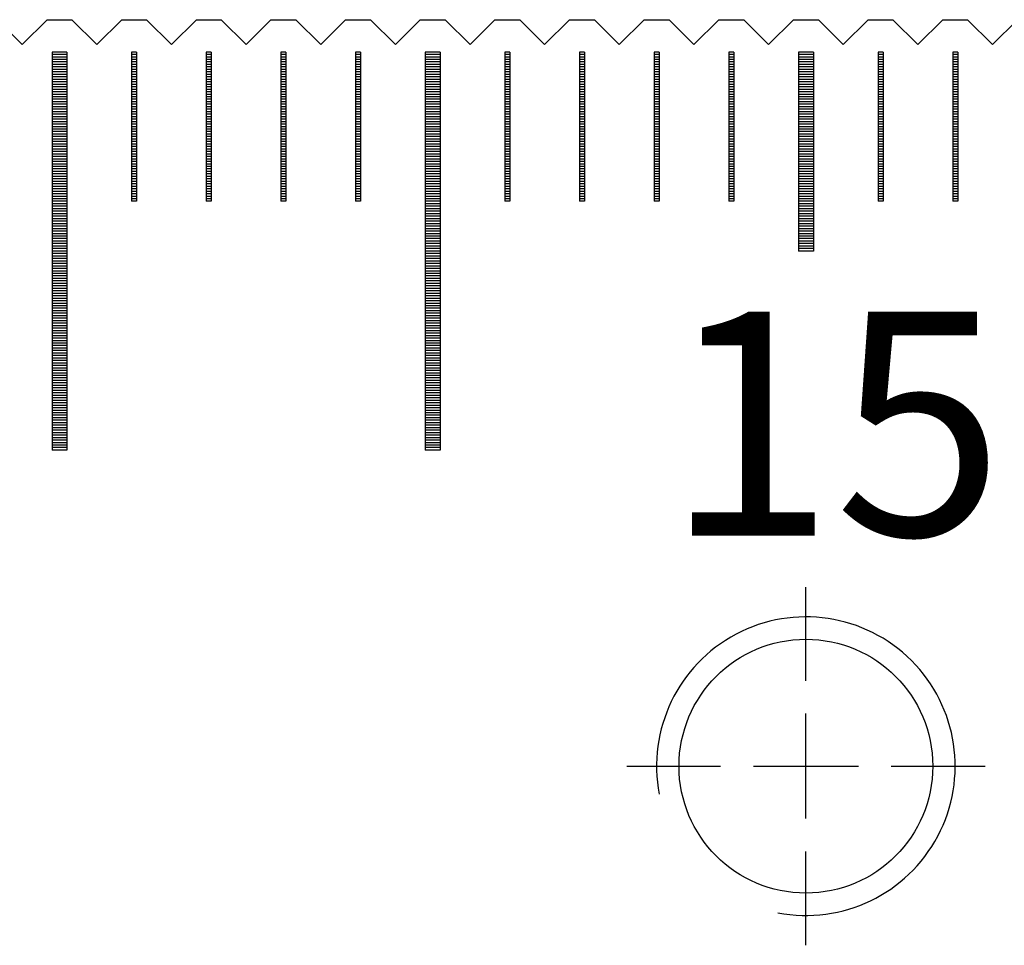
# Model space of a CAD drawing. Units: millimetres. Extents: x 274 to 1176, y -10778 to -10141.
# Drawn here: x 856 to 876, y -10551 to -10532 of the extents above; entities that cross this region are included whole.
import ezdxf

# ---------------------------------------------------------------- set-up
doc = ezdxf.new("R2010")
doc.units = ezdxf.units.MM
doc.linetypes.add('CL-5', pattern=[7, 5, -0.5, 1, -0.5])
for name, color, linetype in [('01', 4, 'Continuous'), ('CLL', 1, 'Continuous'), ('G', 3, 'Continuous'), ('H', 2, 'Continuous'), ('TXT', 3, 'Continuous'), ('W', 7, 'Continuous')]:
    doc.layers.add(name, color=color, linetype=linetype)
doc.styles.add('TXT-1', font='txt.shx', dxfattribs={"width": 0.9, "bigfont": 'chineset.shx'})

# ---------------------------------------------------------------- blocks, each defined once
blk = doc.blocks.new('螺絲-M10')
at = {"layer": '01'}
blk.add_circle((0, 0), 4.25, dxfattribs=at)
at = {"layer": 'CLL', "linetype": 'CL-5', "ltscale": 3}
for p, q in [((0, 2.857), (0, 6)), ((0, -1.758), (0, 1.758)), ((-6, 0), (-2.857, 0)), ((-1.758, 0), (1.758, 0)), ((2.857, 0), (6, 0)), ((0, -6), (0, -2.857))]:
    blk.add_line(p, q, dxfattribs=at)
at = {"layer": 'G'}
blk.add_arc((0, 0), 5, 259.1931, 190.8069, dxfattribs=at)
blk = doc.blocks.new('A$C55BF2CE5')
at = {"layer": '01'}
for p, q in [((134.85, 49.35), (134.85, 41.35)), ((135.15, 49.35), (134.85, 49.35)), ((135.15, 49.35), (135.15, 41.35)), ((142.35, 49.35), (142.35, 41.35)), ((142.65, 49.35), (142.35, 49.35)), ((142.65, 49.35), (142.65, 41.35)), ((149.85, 49.35), (149.85, 45.35)), ((150.15, 49.35), (149.85, 49.35)), ((150.15, 49.35), (150.15, 45.35)), ((150.15, 45.35), (149.85, 45.35)), ((135.15, 41.35), (134.85, 41.35)), ((142.65, 41.35), (142.35, 41.35))]:
    blk.add_line(p, q, dxfattribs=at)
at = {"layer": 'H'}
for p, q in [((135.15, 49.3), (134.85, 49.3)), ((136.55, 49.3), (136.45, 49.3)), ((138.05, 49.3), (137.95, 49.3)), ((139.55, 49.3), (139.45, 49.3)), ((141.05, 49.3), (140.95, 49.3)), ((142.65, 49.3), (142.35, 49.3)), ((144.05, 49.3), (143.95, 49.3)), ((145.55, 49.3), (145.45, 49.3)), ((147.05, 49.3), (146.95, 49.3)), ((148.55, 49.3), (148.45, 49.3)), ((150.15, 49.3), (149.85, 49.3)), ((151.55, 49.3), (151.45, 49.3)), ((153.05, 49.3), (152.95, 49.3)), ((135.15, 49.25), (134.85, 49.25)), ((135.15, 49.2), (134.85, 49.2)), ((135.15, 49.15), (134.85, 49.15)), ((135.15, 49.1), (134.85, 49.1)), ((136.55, 49.25), (136.45, 49.25)), ((136.55, 49.2), (136.45, 49.2)), ((136.55, 49.15), (136.45, 49.15)), ((136.55, 49.1), (136.45, 49.1)), ((138.05, 49.25), (137.95, 49.25)), ((138.05, 49.2), (137.95, 49.2)), ((138.05, 49.15), (137.95, 49.15)), ((138.05, 49.1), (137.95, 49.1)), ((139.55, 49.25), (139.45, 49.25)), ((139.55, 49.2), (139.45, 49.2)), ((139.55, 49.15), (139.45, 49.15)), ((139.55, 49.1), (139.45, 49.1)), ((141.05, 49.25), (140.95, 49.25)), ((141.05, 49.2), (140.95, 49.2)), ((141.05, 49.15), (140.95, 49.15)), ((141.05, 49.1), (140.95, 49.1)), ((142.65, 49.25), (142.35, 49.25)), ((142.65, 49.2), (142.35, 49.2)), ((142.65, 49.15), (142.35, 49.15)), ((142.65, 49.1), (142.35, 49.1)), ((144.05, 49.25), (143.95, 49.25)), ((144.05, 49.2), (143.95, 49.2)), ((144.05, 49.15), (143.95, 49.15)), ((144.05, 49.1), (143.95, 49.1)), ((145.55, 49.25), (145.45, 49.25)), ((145.55, 49.2), (145.45, 49.2)), ((145.55, 49.15), (145.45, 49.15)), ((145.55, 49.1), (145.45, 49.1)), ((147.05, 49.25), (146.95, 49.25)), ((147.05, 49.2), (146.95, 49.2)), ((147.05, 49.15), (146.95, 49.15)), ((147.05, 49.1), (146.95, 49.1)), ((148.55, 49.25), (148.45, 49.25)), ((148.55, 49.2), (148.45, 49.2)), ((148.55, 49.15), (148.45, 49.15)), ((148.55, 49.1), (148.45, 49.1)), ((150.15, 49.25), (149.85, 49.25)), ((150.15, 49.2), (149.85, 49.2)), ((150.15, 49.15), (149.85, 49.15)), ((150.15, 49.1), (149.85, 49.1)), ((151.55, 49.25), (151.45, 49.25)), ((151.55, 49.2), (151.45, 49.2)), ((151.55, 49.15), (151.45, 49.15)), ((151.55, 49.1), (151.45, 49.1)), ((153.05, 49.25), (152.95, 49.25)), ((153.05, 49.2), (152.95, 49.2)), ((153.05, 49.15), (152.95, 49.15)), ((153.05, 49.1), (152.95, 49.1)), ((135.15, 49.05), (134.85, 49.05)), ((135.15, 49), (134.85, 49)), ((135.15, 48.95), (134.85, 48.95)), ((135.15, 48.9), (134.85, 48.9)), ((136.55, 49.05), (136.45, 49.05)), ((136.55, 49), (136.45, 49)), ((136.55, 48.95), (136.45, 48.95)), ((136.55, 48.9), (136.45, 48.9)), ((138.05, 49.05), (137.95, 49.05)), ((138.05, 49), (137.95, 49)), ((138.05, 48.95), (137.95, 48.95)), ((138.05, 48.9), (137.95, 48.9)), ((139.55, 49.05), (139.45, 49.05)), ((139.55, 49), (139.45, 49)), ((139.55, 48.95), (139.45, 48.95)), ((139.55, 48.9), (139.45, 48.9)), ((141.05, 49.05), (140.95, 49.05)), ((141.05, 49), (140.95, 49)), ((141.05, 48.95), (140.95, 48.95)), ((141.05, 48.9), (140.95, 48.9)), ((142.65, 49.05), (142.35, 49.05)), ((142.65, 49), (142.35, 49)), ((142.65, 48.95), (142.35, 48.95)), ((142.65, 48.9), (142.35, 48.9)), ((144.05, 49.05), (143.95, 49.05)), ((144.05, 49), (143.95, 49)), ((144.05, 48.95), (143.95, 48.95)), ((144.05, 48.9), (143.95, 48.9)), ((145.55, 49.05), (145.45, 49.05)), ((145.55, 49), (145.45, 49)), ((145.55, 48.95), (145.45, 48.95)), ((145.55, 48.9), (145.45, 48.9)), ((147.05, 49.05), (146.95, 49.05)), ((147.05, 49), (146.95, 49)), ((147.05, 48.95), (146.95, 48.95)), ((147.05, 48.9), (146.95, 48.9)), ((148.55, 49.05), (148.45, 49.05)), ((148.55, 49), (148.45, 49)), ((148.55, 48.95), (148.45, 48.95)), ((148.55, 48.9), (148.45, 48.9)), ((150.15, 49.05), (149.85, 49.05)), ((150.15, 49), (149.85, 49)), ((150.15, 48.95), (149.85, 48.95)), ((150.15, 48.9), (149.85, 48.9)), ((151.55, 49.05), (151.45, 49.05)), ((151.55, 49), (151.45, 49)), ((151.55, 48.95), (151.45, 48.95)), ((151.55, 48.9), (151.45, 48.9)), ((153.05, 49.05), (152.95, 49.05)), ((153.05, 49), (152.95, 49)), ((153.05, 48.95), (152.95, 48.95)), ((153.05, 48.9), (152.95, 48.9)), ((135.15, 48.85), (134.85, 48.85)), ((135.15, 48.8), (134.85, 48.8)), ((135.15, 48.75), (134.85, 48.75)), ((135.15, 48.7), (134.85, 48.7)), ((136.55, 48.85), (136.45, 48.85)), ((136.55, 48.8), (136.45, 48.8)), ((136.55, 48.75), (136.45, 48.75)), ((136.55, 48.7), (136.45, 48.7)), ((138.05, 48.85), (137.95, 48.85)), ((138.05, 48.8), (137.95, 48.8)), ((138.05, 48.75), (137.95, 48.75)), ((138.05, 48.7), (137.95, 48.7)), ((139.55, 48.85), (139.45, 48.85)), ((139.55, 48.8), (139.45, 48.8)), ((139.55, 48.75), (139.45, 48.75)), ((139.55, 48.7), (139.45, 48.7)), ((141.05, 48.85), (140.95, 48.85)), ((141.05, 48.8), (140.95, 48.8)), ((141.05, 48.75), (140.95, 48.75)), ((141.05, 48.7), (140.95, 48.7)), ((142.65, 48.85), (142.35, 48.85)), ((142.65, 48.8), (142.35, 48.8)), ((142.65, 48.75), (142.35, 48.75)), ((142.65, 48.7), (142.35, 48.7)), ((144.05, 48.85), (143.95, 48.85)), ((144.05, 48.8), (143.95, 48.8)), ((144.05, 48.75), (143.95, 48.75)), ((144.05, 48.7), (143.95, 48.7)), ((145.55, 48.85), (145.45, 48.85)), ((145.55, 48.8), (145.45, 48.8)), ((145.55, 48.75), (145.45, 48.75)), ((145.55, 48.7), (145.45, 48.7)), ((147.05, 48.85), (146.95, 48.85)), ((147.05, 48.8), (146.95, 48.8)), ((147.05, 48.75), (146.95, 48.75)), ((147.05, 48.7), (146.95, 48.7)), ((148.55, 48.85), (148.45, 48.85)), ((148.55, 48.8), (148.45, 48.8)), ((148.55, 48.75), (148.45, 48.75)), ((148.55, 48.7), (148.45, 48.7)), ((150.15, 48.85), (149.85, 48.85)), ((150.15, 48.8), (149.85, 48.8)), ((150.15, 48.75), (149.85, 48.75)), ((150.15, 48.7), (149.85, 48.7)), ((151.55, 48.85), (151.45, 48.85)), ((151.55, 48.8), (151.45, 48.8)), ((151.55, 48.75), (151.45, 48.75)), ((151.55, 48.7), (151.45, 48.7)), ((153.05, 48.85), (152.95, 48.85)), ((153.05, 48.8), (152.95, 48.8)), ((153.05, 48.75), (152.95, 48.75)), ((153.05, 48.7), (152.95, 48.7)), ((135.15, 48.65), (134.85, 48.65)), ((135.15, 48.6), (134.85, 48.6)), ((135.15, 48.55), (134.85, 48.55)), ((135.15, 48.5), (134.85, 48.5)), ((136.55, 48.65), (136.45, 48.65)), ((136.55, 48.6), (136.45, 48.6)), ((136.55, 48.55), (136.45, 48.55)), ((136.55, 48.5), (136.45, 48.5)), ((138.05, 48.65), (137.95, 48.65)), ((138.05, 48.6), (137.95, 48.6)), ((138.05, 48.55), (137.95, 48.55)), ((138.05, 48.5), (137.95, 48.5)), ((139.55, 48.65), (139.45, 48.65)), ((139.55, 48.6), (139.45, 48.6)), ((139.55, 48.55), (139.45, 48.55)), ((139.55, 48.5), (139.45, 48.5)), ((141.05, 48.65), (140.95, 48.65)), ((141.05, 48.6), (140.95, 48.6)), ((141.05, 48.55), (140.95, 48.55)), ((141.05, 48.5), (140.95, 48.5)), ((142.65, 48.65), (142.35, 48.65)), ((142.65, 48.6), (142.35, 48.6)), ((142.65, 48.55), (142.35, 48.55)), ((142.65, 48.5), (142.35, 48.5)), ((144.05, 48.65), (143.95, 48.65)), ((144.05, 48.6), (143.95, 48.6)), ((144.05, 48.55), (143.95, 48.55)), ((144.05, 48.5), (143.95, 48.5)), ((145.55, 48.65), (145.45, 48.65)), ((145.55, 48.6), (145.45, 48.6)), ((145.55, 48.55), (145.45, 48.55)), ((145.55, 48.5), (145.45, 48.5)), ((147.05, 48.65), (146.95, 48.65)), ((147.05, 48.6), (146.95, 48.6)), ((147.05, 48.55), (146.95, 48.55)), ((147.05, 48.5), (146.95, 48.5)), ((148.55, 48.65), (148.45, 48.65)), ((148.55, 48.6), (148.45, 48.6)), ((148.55, 48.55), (148.45, 48.55)), ((148.55, 48.5), (148.45, 48.5)), ((150.15, 48.65), (149.85, 48.65)), ((150.15, 48.6), (149.85, 48.6)), ((150.15, 48.55), (149.85, 48.55)), ((150.15, 48.5), (149.85, 48.5)), ((151.55, 48.65), (151.45, 48.65)), ((151.55, 48.6), (151.45, 48.6)), ((151.55, 48.55), (151.45, 48.55)), ((151.55, 48.5), (151.45, 48.5)), ((153.05, 48.65), (152.95, 48.65)), ((153.05, 48.6), (152.95, 48.6)), ((153.05, 48.55), (152.95, 48.55)), ((153.05, 48.5), (152.95, 48.5)), ((135.15, 48.45), (134.85, 48.45)), ((135.15, 48.4), (134.85, 48.4)), ((135.15, 48.35), (134.85, 48.35)), ((135.15, 48.3), (134.85, 48.3)), ((136.55, 48.45), (136.45, 48.45)), ((136.55, 48.4), (136.45, 48.4)), ((136.55, 48.35), (136.45, 48.35)), ((136.55, 48.3), (136.45, 48.3)), ((138.05, 48.45), (137.95, 48.45)), ((138.05, 48.4), (137.95, 48.4)), ((138.05, 48.35), (137.95, 48.35)), ((138.05, 48.3), (137.95, 48.3)), ((139.55, 48.45), (139.45, 48.45)), ((139.55, 48.4), (139.45, 48.4)), ((139.55, 48.35), (139.45, 48.35)), ((139.55, 48.3), (139.45, 48.3)), ((141.05, 48.45), (140.95, 48.45)), ((141.05, 48.4), (140.95, 48.4)), ((141.05, 48.35), (140.95, 48.35)), ((141.05, 48.3), (140.95, 48.3)), ((142.65, 48.45), (142.35, 48.45)), ((142.65, 48.4), (142.35, 48.4)), ((142.65, 48.35), (142.35, 48.35)), ((142.65, 48.3), (142.35, 48.3)), ((144.05, 48.45), (143.95, 48.45)), ((144.05, 48.4), (143.95, 48.4)), ((144.05, 48.35), (143.95, 48.35)), ((144.05, 48.3), (143.95, 48.3)), ((145.55, 48.45), (145.45, 48.45)), ((145.55, 48.4), (145.45, 48.4)), ((145.55, 48.35), (145.45, 48.35)), ((145.55, 48.3), (145.45, 48.3)), ((147.05, 48.45), (146.95, 48.45)), ((147.05, 48.4), (146.95, 48.4)), ((147.05, 48.35), (146.95, 48.35)), ((147.05, 48.3), (146.95, 48.3)), ((148.55, 48.45), (148.45, 48.45)), ((148.55, 48.4), (148.45, 48.4)), ((148.55, 48.35), (148.45, 48.35)), ((148.55, 48.3), (148.45, 48.3)), ((150.15, 48.45), (149.85, 48.45)), ((150.15, 48.4), (149.85, 48.4)), ((150.15, 48.35), (149.85, 48.35)), ((150.15, 48.3), (149.85, 48.3)), ((151.55, 48.45), (151.45, 48.45)), ((151.55, 48.4), (151.45, 48.4)), ((151.55, 48.35), (151.45, 48.35)), ((151.55, 48.3), (151.45, 48.3)), ((153.05, 48.45), (152.95, 48.45)), ((153.05, 48.4), (152.95, 48.4)), ((153.05, 48.35), (152.95, 48.35)), ((153.05, 48.3), (152.95, 48.3)), ((135.15, 48.25), (134.85, 48.25)), ((135.15, 48.2), (134.85, 48.2)), ((135.15, 48.15), (134.85, 48.15)), ((135.15, 48.1), (134.85, 48.1)), ((136.55, 48.25), (136.45, 48.25)), ((136.55, 48.2), (136.45, 48.2)), ((136.55, 48.15), (136.45, 48.15)), ((136.55, 48.1), (136.45, 48.1)), ((138.05, 48.25), (137.95, 48.25)), ((138.05, 48.2), (137.95, 48.2)), ((138.05, 48.15), (137.95, 48.15)), ((138.05, 48.1), (137.95, 48.1)), ((139.55, 48.25), (139.45, 48.25)), ((139.55, 48.2), (139.45, 48.2)), ((139.55, 48.15), (139.45, 48.15)), ((139.55, 48.1), (139.45, 48.1)), ((141.05, 48.25), (140.95, 48.25)), ((141.05, 48.2), (140.95, 48.2)), ((141.05, 48.15), (140.95, 48.15)), ((141.05, 48.1), (140.95, 48.1)), ((142.65, 48.25), (142.35, 48.25)), ((142.65, 48.2), (142.35, 48.2)), ((142.65, 48.15), (142.35, 48.15)), ((142.65, 48.1), (142.35, 48.1)), ((144.05, 48.25), (143.95, 48.25)), ((144.05, 48.2), (143.95, 48.2)), ((144.05, 48.15), (143.95, 48.15)), ((144.05, 48.1), (143.95, 48.1)), ((145.55, 48.25), (145.45, 48.25)), ((145.55, 48.2), (145.45, 48.2)), ((145.55, 48.15), (145.45, 48.15)), ((145.55, 48.1), (145.45, 48.1)), ((147.05, 48.25), (146.95, 48.25)), ((147.05, 48.2), (146.95, 48.2)), ((147.05, 48.15), (146.95, 48.15)), ((147.05, 48.1), (146.95, 48.1)), ((148.55, 48.25), (148.45, 48.25)), ((148.55, 48.2), (148.45, 48.2)), ((148.55, 48.15), (148.45, 48.15)), ((148.55, 48.1), (148.45, 48.1)), ((150.15, 48.25), (149.85, 48.25)), ((150.15, 48.2), (149.85, 48.2)), ((150.15, 48.15), (149.85, 48.15)), ((150.15, 48.1), (149.85, 48.1)), ((151.55, 48.25), (151.45, 48.25)), ((151.55, 48.2), (151.45, 48.2)), ((151.55, 48.15), (151.45, 48.15)), ((151.55, 48.1), (151.45, 48.1)), ((153.05, 48.25), (152.95, 48.25)), ((153.05, 48.2), (152.95, 48.2)), ((153.05, 48.15), (152.95, 48.15)), ((153.05, 48.1), (152.95, 48.1)), ((135.15, 48.05), (134.85, 48.05)), ((135.15, 48), (134.85, 48)), ((135.15, 47.95), (134.85, 47.95)), ((135.15, 47.9), (134.85, 47.9)), ((136.55, 48.05), (136.45, 48.05)), ((136.55, 48), (136.45, 48)), ((136.55, 47.95), (136.45, 47.95)), ((136.55, 47.9), (136.45, 47.9)), ((138.05, 48.05), (137.95, 48.05)), ((138.05, 48), (137.95, 48)), ((138.05, 47.95), (137.95, 47.95)), ((138.05, 47.9), (137.95, 47.9)), ((139.55, 48.05), (139.45, 48.05)), ((139.55, 48), (139.45, 48)), ((139.55, 47.95), (139.45, 47.95)), ((139.55, 47.9), (139.45, 47.9)), ((141.05, 48.05), (140.95, 48.05)), ((141.05, 48), (140.95, 48)), ((141.05, 47.95), (140.95, 47.95)), ((141.05, 47.9), (140.95, 47.9)), ((142.65, 48.05), (142.35, 48.05)), ((142.65, 48), (142.35, 48)), ((142.65, 47.95), (142.35, 47.95)), ((142.65, 47.9), (142.35, 47.9)), ((144.05, 48.05), (143.95, 48.05)), ((144.05, 48), (143.95, 48)), ((144.05, 47.95), (143.95, 47.95)), ((144.05, 47.9), (143.95, 47.9)), ((145.55, 48.05), (145.45, 48.05)), ((145.55, 48), (145.45, 48)), ((145.55, 47.95), (145.45, 47.95)), ((145.55, 47.9), (145.45, 47.9)), ((147.05, 48.05), (146.95, 48.05)), ((147.05, 48), (146.95, 48)), ((147.05, 47.95), (146.95, 47.95)), ((147.05, 47.9), (146.95, 47.9)), ((148.55, 48.05), (148.45, 48.05)), ((148.55, 48), (148.45, 48)), ((148.55, 47.95), (148.45, 47.95)), ((148.55, 47.9), (148.45, 47.9)), ((150.15, 48.05), (149.85, 48.05)), ((150.15, 48), (149.85, 48)), ((150.15, 47.95), (149.85, 47.95)), ((150.15, 47.9), (149.85, 47.9)), ((151.55, 48.05), (151.45, 48.05)), ((151.55, 48), (151.45, 48)), ((151.55, 47.95), (151.45, 47.95)), ((151.55, 47.9), (151.45, 47.9)), ((153.05, 48.05), (152.95, 48.05)), ((153.05, 48), (152.95, 48)), ((153.05, 47.95), (152.95, 47.95)), ((153.05, 47.9), (152.95, 47.9)), ((135.15, 47.85), (134.85, 47.85)), ((135.15, 47.8), (134.85, 47.8)), ((135.15, 47.75), (134.85, 47.75)), ((135.15, 47.7), (134.85, 47.7)), ((136.55, 47.85), (136.45, 47.85)), ((136.55, 47.8), (136.45, 47.8)), ((136.55, 47.75), (136.45, 47.75)), ((136.55, 47.7), (136.45, 47.7)), ((138.05, 47.85), (137.95, 47.85)), ((138.05, 47.8), (137.95, 47.8)), ((138.05, 47.75), (137.95, 47.75)), ((138.05, 47.7), (137.95, 47.7)), ((139.55, 47.85), (139.45, 47.85)), ((139.55, 47.8), (139.45, 47.8)), ((139.55, 47.75), (139.45, 47.75)), ((139.55, 47.7), (139.45, 47.7)), ((141.05, 47.85), (140.95, 47.85)), ((141.05, 47.8), (140.95, 47.8)), ((141.05, 47.75), (140.95, 47.75)), ((141.05, 47.7), (140.95, 47.7)), ((142.65, 47.85), (142.35, 47.85)), ((142.65, 47.8), (142.35, 47.8)), ((142.65, 47.75), (142.35, 47.75)), ((142.65, 47.7), (142.35, 47.7)), ((144.05, 47.85), (143.95, 47.85)), ((144.05, 47.8), (143.95, 47.8)), ((144.05, 47.75), (143.95, 47.75)), ((144.05, 47.7), (143.95, 47.7)), ((145.55, 47.85), (145.45, 47.85)), ((145.55, 47.8), (145.45, 47.8)), ((145.55, 47.75), (145.45, 47.75)), ((145.55, 47.7), (145.45, 47.7)), ((147.05, 47.85), (146.95, 47.85)), ((147.05, 47.8), (146.95, 47.8)), ((147.05, 47.75), (146.95, 47.75)), ((147.05, 47.7), (146.95, 47.7)), ((148.55, 47.85), (148.45, 47.85)), ((148.55, 47.8), (148.45, 47.8)), ((148.55, 47.75), (148.45, 47.75)), ((148.55, 47.7), (148.45, 47.7)), ((150.15, 47.85), (149.85, 47.85)), ((150.15, 47.8), (149.85, 47.8)), ((150.15, 47.75), (149.85, 47.75)), ((150.15, 47.7), (149.85, 47.7)), ((151.55, 47.85), (151.45, 47.85)), ((151.55, 47.8), (151.45, 47.8)), ((151.55, 47.75), (151.45, 47.75)), ((151.55, 47.7), (151.45, 47.7)), ((153.05, 47.85), (152.95, 47.85)), ((153.05, 47.8), (152.95, 47.8)), ((153.05, 47.75), (152.95, 47.75)), ((153.05, 47.7), (152.95, 47.7)), ((135.15, 47.65), (134.85, 47.65)), ((135.15, 47.6), (134.85, 47.6)), ((135.15, 47.55), (134.85, 47.55)), ((135.15, 47.5), (134.85, 47.5)), ((136.55, 47.65), (136.45, 47.65)), ((136.55, 47.6), (136.45, 47.6)), ((136.55, 47.55), (136.45, 47.55)), ((136.55, 47.5), (136.45, 47.5)), ((138.05, 47.65), (137.95, 47.65)), ((138.05, 47.6), (137.95, 47.6)), ((138.05, 47.55), (137.95, 47.55)), ((138.05, 47.5), (137.95, 47.5)), ((139.55, 47.65), (139.45, 47.65)), ((139.55, 47.6), (139.45, 47.6)), ((139.55, 47.55), (139.45, 47.55)), ((139.55, 47.5), (139.45, 47.5)), ((141.05, 47.65), (140.95, 47.65)), ((141.05, 47.6), (140.95, 47.6)), ((141.05, 47.55), (140.95, 47.55)), ((141.05, 47.5), (140.95, 47.5)), ((142.65, 47.65), (142.35, 47.65)), ((142.65, 47.6), (142.35, 47.6)), ((142.65, 47.55), (142.35, 47.55)), ((142.65, 47.5), (142.35, 47.5)), ((144.05, 47.65), (143.95, 47.65)), ((144.05, 47.6), (143.95, 47.6)), ((144.05, 47.55), (143.95, 47.55)), ((144.05, 47.5), (143.95, 47.5)), ((145.55, 47.65), (145.45, 47.65)), ((145.55, 47.6), (145.45, 47.6)), ((145.55, 47.55), (145.45, 47.55)), ((145.55, 47.5), (145.45, 47.5)), ((147.05, 47.65), (146.95, 47.65)), ((147.05, 47.6), (146.95, 47.6)), ((147.05, 47.55), (146.95, 47.55)), ((147.05, 47.5), (146.95, 47.5)), ((148.55, 47.65), (148.45, 47.65)), ((148.55, 47.6), (148.45, 47.6)), ((148.55, 47.55), (148.45, 47.55)), ((148.55, 47.5), (148.45, 47.5)), ((150.15, 47.65), (149.85, 47.65)), ((150.15, 47.6), (149.85, 47.6)), ((150.15, 47.55), (149.85, 47.55)), ((150.15, 47.5), (149.85, 47.5)), ((151.55, 47.65), (151.45, 47.65)), ((151.55, 47.6), (151.45, 47.6)), ((151.55, 47.55), (151.45, 47.55)), ((151.55, 47.5), (151.45, 47.5)), ((153.05, 47.65), (152.95, 47.65)), ((153.05, 47.6), (152.95, 47.6)), ((153.05, 47.55), (152.95, 47.55)), ((153.05, 47.5), (152.95, 47.5)), ((135.15, 47.45), (134.85, 47.45)), ((135.15, 47.4), (134.85, 47.4)), ((135.15, 47.35), (134.85, 47.35)), ((135.15, 47.3), (134.85, 47.3)), ((136.55, 47.45), (136.45, 47.45)), ((136.55, 47.4), (136.45, 47.4)), ((136.55, 47.35), (136.45, 47.35)), ((136.55, 47.3), (136.45, 47.3)), ((138.05, 47.45), (137.95, 47.45)), ((138.05, 47.4), (137.95, 47.4)), ((138.05, 47.35), (137.95, 47.35)), ((138.05, 47.3), (137.95, 47.3)), ((139.55, 47.45), (139.45, 47.45)), ((139.55, 47.4), (139.45, 47.4)), ((139.55, 47.35), (139.45, 47.35)), ((139.55, 47.3), (139.45, 47.3)), ((141.05, 47.45), (140.95, 47.45)), ((141.05, 47.4), (140.95, 47.4)), ((141.05, 47.35), (140.95, 47.35)), ((141.05, 47.3), (140.95, 47.3)), ((142.65, 47.45), (142.35, 47.45)), ((142.65, 47.4), (142.35, 47.4)), ((142.65, 47.35), (142.35, 47.35)), ((142.65, 47.3), (142.35, 47.3)), ((144.05, 47.45), (143.95, 47.45)), ((144.05, 47.4), (143.95, 47.4)), ((144.05, 47.35), (143.95, 47.35)), ((144.05, 47.3), (143.95, 47.3)), ((145.55, 47.45), (145.45, 47.45)), ((145.55, 47.4), (145.45, 47.4)), ((145.55, 47.35), (145.45, 47.35)), ((145.55, 47.3), (145.45, 47.3)), ((147.05, 47.45), (146.95, 47.45)), ((147.05, 47.4), (146.95, 47.4)), ((147.05, 47.35), (146.95, 47.35)), ((147.05, 47.3), (146.95, 47.3)), ((148.55, 47.45), (148.45, 47.45)), ((148.55, 47.4), (148.45, 47.4)), ((148.55, 47.35), (148.45, 47.35)), ((148.55, 47.3), (148.45, 47.3)), ((150.15, 47.45), (149.85, 47.45)), ((150.15, 47.4), (149.85, 47.4)), ((150.15, 47.35), (149.85, 47.35)), ((150.15, 47.3), (149.85, 47.3)), ((151.55, 47.45), (151.45, 47.45)), ((151.55, 47.4), (151.45, 47.4)), ((151.55, 47.35), (151.45, 47.35)), ((151.55, 47.3), (151.45, 47.3)), ((153.05, 47.45), (152.95, 47.45)), ((153.05, 47.4), (152.95, 47.4)), ((153.05, 47.35), (152.95, 47.35)), ((153.05, 47.3), (152.95, 47.3)), ((135.15, 47.25), (134.85, 47.25)), ((135.15, 47.2), (134.85, 47.2)), ((135.15, 47.15), (134.85, 47.15)), ((135.15, 47.1), (134.85, 47.1)), ((136.55, 47.25), (136.45, 47.25)), ((136.55, 47.2), (136.45, 47.2)), ((136.55, 47.15), (136.45, 47.15)), ((136.55, 47.1), (136.45, 47.1)), ((138.05, 47.25), (137.95, 47.25)), ((138.05, 47.2), (137.95, 47.2)), ((138.05, 47.15), (137.95, 47.15)), ((138.05, 47.1), (137.95, 47.1)), ((139.55, 47.25), (139.45, 47.25)), ((139.55, 47.2), (139.45, 47.2)), ((139.55, 47.15), (139.45, 47.15)), ((139.55, 47.1), (139.45, 47.1)), ((141.05, 47.25), (140.95, 47.25)), ((141.05, 47.2), (140.95, 47.2)), ((141.05, 47.15), (140.95, 47.15)), ((141.05, 47.1), (140.95, 47.1)), ((142.65, 47.25), (142.35, 47.25)), ((142.65, 47.2), (142.35, 47.2)), ((142.65, 47.15), (142.35, 47.15)), ((142.65, 47.1), (142.35, 47.1)), ((144.05, 47.25), (143.95, 47.25)), ((144.05, 47.2), (143.95, 47.2)), ((144.05, 47.15), (143.95, 47.15)), ((144.05, 47.1), (143.95, 47.1)), ((145.55, 47.25), (145.45, 47.25)), ((145.55, 47.2), (145.45, 47.2)), ((145.55, 47.15), (145.45, 47.15)), ((145.55, 47.1), (145.45, 47.1)), ((147.05, 47.25), (146.95, 47.25)), ((147.05, 47.2), (146.95, 47.2)), ((147.05, 47.15), (146.95, 47.15)), ((147.05, 47.1), (146.95, 47.1)), ((148.55, 47.25), (148.45, 47.25)), ((148.55, 47.2), (148.45, 47.2)), ((148.55, 47.15), (148.45, 47.15)), ((148.55, 47.1), (148.45, 47.1)), ((150.15, 47.25), (149.85, 47.25)), ((150.15, 47.2), (149.85, 47.2)), ((150.15, 47.15), (149.85, 47.15)), ((150.15, 47.1), (149.85, 47.1)), ((151.55, 47.25), (151.45, 47.25)), ((151.55, 47.2), (151.45, 47.2)), ((151.55, 47.15), (151.45, 47.15)), ((151.55, 47.1), (151.45, 47.1)), ((153.05, 47.25), (152.95, 47.25)), ((153.05, 47.2), (152.95, 47.2)), ((153.05, 47.15), (152.95, 47.15)), ((153.05, 47.1), (152.95, 47.1)), ((135.15, 47.05), (134.85, 47.05)), ((135.15, 47), (134.85, 47)), ((135.15, 46.95), (134.85, 46.95)), ((135.15, 46.9), (134.85, 46.9)), ((136.55, 47.05), (136.45, 47.05)), ((136.55, 47), (136.45, 47)), ((136.55, 46.95), (136.45, 46.95)), ((136.55, 46.9), (136.45, 46.9)), ((138.05, 47.05), (137.95, 47.05)), ((138.05, 47), (137.95, 47)), ((138.05, 46.95), (137.95, 46.95)), ((138.05, 46.9), (137.95, 46.9)), ((139.55, 47.05), (139.45, 47.05)), ((139.55, 47), (139.45, 47)), ((139.55, 46.95), (139.45, 46.95)), ((139.55, 46.9), (139.45, 46.9)), ((141.05, 47.05), (140.95, 47.05)), ((141.05, 47), (140.95, 47)), ((141.05, 46.95), (140.95, 46.95)), ((141.05, 46.9), (140.95, 46.9)), ((142.65, 47.05), (142.35, 47.05)), ((142.65, 47), (142.35, 47)), ((142.65, 46.95), (142.35, 46.95)), ((142.65, 46.9), (142.35, 46.9)), ((144.05, 47.05), (143.95, 47.05)), ((144.05, 47), (143.95, 47)), ((144.05, 46.95), (143.95, 46.95)), ((144.05, 46.9), (143.95, 46.9)), ((145.55, 47.05), (145.45, 47.05)), ((145.55, 47), (145.45, 47)), ((145.55, 46.95), (145.45, 46.95)), ((145.55, 46.9), (145.45, 46.9)), ((147.05, 47.05), (146.95, 47.05)), ((147.05, 47), (146.95, 47)), ((147.05, 46.95), (146.95, 46.95)), ((147.05, 46.9), (146.95, 46.9)), ((148.55, 47.05), (148.45, 47.05)), ((148.55, 47), (148.45, 47)), ((148.55, 46.95), (148.45, 46.95)), ((148.55, 46.9), (148.45, 46.9)), ((150.15, 47.05), (149.85, 47.05)), ((150.15, 47), (149.85, 47)), ((150.15, 46.95), (149.85, 46.95)), ((150.15, 46.9), (149.85, 46.9)), ((151.55, 47.05), (151.45, 47.05)), ((151.55, 47), (151.45, 47)), ((151.55, 46.95), (151.45, 46.95)), ((151.55, 46.9), (151.45, 46.9)), ((153.05, 47.05), (152.95, 47.05)), ((153.05, 47), (152.95, 47)), ((153.05, 46.95), (152.95, 46.95)), ((153.05, 46.9), (152.95, 46.9)), ((135.15, 46.85), (134.85, 46.85)), ((135.15, 46.8), (134.85, 46.8)), ((135.15, 46.75), (134.85, 46.75)), ((135.15, 46.7), (134.85, 46.7)), ((136.55, 46.85), (136.45, 46.85)), ((136.55, 46.8), (136.45, 46.8)), ((136.55, 46.75), (136.45, 46.75)), ((136.55, 46.7), (136.45, 46.7)), ((138.05, 46.85), (137.95, 46.85)), ((138.05, 46.8), (137.95, 46.8)), ((138.05, 46.75), (137.95, 46.75)), ((138.05, 46.7), (137.95, 46.7)), ((139.55, 46.85), (139.45, 46.85)), ((139.55, 46.8), (139.45, 46.8)), ((139.55, 46.75), (139.45, 46.75)), ((139.55, 46.7), (139.45, 46.7)), ((141.05, 46.85), (140.95, 46.85)), ((141.05, 46.8), (140.95, 46.8)), ((141.05, 46.75), (140.95, 46.75)), ((141.05, 46.7), (140.95, 46.7)), ((142.65, 46.85), (142.35, 46.85)), ((142.65, 46.8), (142.35, 46.8)), ((142.65, 46.75), (142.35, 46.75)), ((142.65, 46.7), (142.35, 46.7)), ((144.05, 46.85), (143.95, 46.85)), ((144.05, 46.8), (143.95, 46.8)), ((144.05, 46.75), (143.95, 46.75)), ((144.05, 46.7), (143.95, 46.7)), ((145.55, 46.85), (145.45, 46.85)), ((145.55, 46.8), (145.45, 46.8)), ((145.55, 46.75), (145.45, 46.75)), ((145.55, 46.7), (145.45, 46.7)), ((147.05, 46.85), (146.95, 46.85)), ((147.05, 46.8), (146.95, 46.8)), ((147.05, 46.75), (146.95, 46.75)), ((147.05, 46.7), (146.95, 46.7)), ((148.55, 46.85), (148.45, 46.85)), ((148.55, 46.8), (148.45, 46.8)), ((148.55, 46.75), (148.45, 46.75)), ((148.55, 46.7), (148.45, 46.7)), ((150.15, 46.85), (149.85, 46.85)), ((150.15, 46.8), (149.85, 46.8)), ((150.15, 46.75), (149.85, 46.75)), ((150.15, 46.7), (149.85, 46.7)), ((151.55, 46.85), (151.45, 46.85)), ((151.55, 46.8), (151.45, 46.8)), ((151.55, 46.75), (151.45, 46.75)), ((151.55, 46.7), (151.45, 46.7)), ((153.05, 46.85), (152.95, 46.85)), ((153.05, 46.8), (152.95, 46.8)), ((153.05, 46.75), (152.95, 46.75)), ((153.05, 46.7), (152.95, 46.7)), ((135.15, 46.65), (134.85, 46.65)), ((135.15, 46.6), (134.85, 46.6)), ((135.15, 46.55), (134.85, 46.55)), ((136.55, 46.65), (136.45, 46.65)), ((136.55, 46.6), (136.45, 46.6)), ((136.55, 46.55), (136.45, 46.55)), ((138.05, 46.65), (137.95, 46.65)), ((138.05, 46.6), (137.95, 46.6)), ((138.05, 46.55), (137.95, 46.55)), ((139.55, 46.65), (139.45, 46.65)), ((139.55, 46.6), (139.45, 46.6)), ((139.55, 46.55), (139.45, 46.55)), ((141.05, 46.65), (140.95, 46.65)), ((141.05, 46.6), (140.95, 46.6)), ((141.05, 46.55), (140.95, 46.55)), ((142.65, 46.65), (142.35, 46.65)), ((142.65, 46.6), (142.35, 46.6)), ((142.65, 46.55), (142.35, 46.55)), ((144.05, 46.65), (143.95, 46.65)), ((144.05, 46.6), (143.95, 46.6)), ((144.05, 46.55), (143.95, 46.55)), ((145.55, 46.65), (145.45, 46.65)), ((145.55, 46.6), (145.45, 46.6)), ((145.55, 46.55), (145.45, 46.55)), ((147.05, 46.65), (146.95, 46.65)), ((147.05, 46.6), (146.95, 46.6)), ((147.05, 46.55), (146.95, 46.55)), ((148.55, 46.65), (148.45, 46.65)), ((148.55, 46.6), (148.45, 46.6)), ((148.55, 46.55), (148.45, 46.55)), ((150.15, 46.65), (149.85, 46.65)), ((150.15, 46.6), (149.85, 46.6)), ((150.15, 46.55), (149.85, 46.55)), ((151.55, 46.65), (151.45, 46.65)), ((151.55, 46.6), (151.45, 46.6)), ((151.55, 46.55), (151.45, 46.55)), ((153.05, 46.65), (152.95, 46.65)), ((153.05, 46.6), (152.95, 46.6)), ((153.05, 46.55), (152.95, 46.55)), ((135.15, 46.5), (134.85, 46.5)), ((135.15, 46.45), (134.85, 46.45)), ((135.15, 46.4), (134.85, 46.4)), ((135.15, 46.35), (134.85, 46.35)), ((136.55, 46.5), (136.45, 46.5)), ((136.55, 46.45), (136.45, 46.45)), ((136.55, 46.4), (136.45, 46.4)), ((138.05, 46.5), (137.95, 46.5)), ((138.05, 46.45), (137.95, 46.45)), ((138.05, 46.4), (137.95, 46.4)), ((139.55, 46.5), (139.45, 46.5)), ((139.55, 46.45), (139.45, 46.45)), ((139.55, 46.4), (139.45, 46.4)), ((141.05, 46.5), (140.95, 46.5)), ((141.05, 46.45), (140.95, 46.45)), ((141.05, 46.4), (140.95, 46.4)), ((142.65, 46.5), (142.35, 46.5)), ((142.65, 46.45), (142.35, 46.45)), ((142.65, 46.4), (142.35, 46.4)), ((142.65, 46.35), (142.35, 46.35)), ((144.05, 46.5), (143.95, 46.5)), ((144.05, 46.45), (143.95, 46.45)), ((144.05, 46.4), (143.95, 46.4)), ((145.55, 46.5), (145.45, 46.5)), ((145.55, 46.45), (145.45, 46.45)), ((145.55, 46.4), (145.45, 46.4)), ((147.05, 46.5), (146.95, 46.5)), ((147.05, 46.45), (146.95, 46.45)), ((147.05, 46.4), (146.95, 46.4)), ((148.55, 46.5), (148.45, 46.5)), ((148.55, 46.45), (148.45, 46.45)), ((148.55, 46.4), (148.45, 46.4)), ((150.15, 46.5), (149.85, 46.5)), ((150.15, 46.45), (149.85, 46.45)), ((150.15, 46.4), (149.85, 46.4)), ((150.15, 46.35), (149.85, 46.35)), ((151.55, 46.5), (151.45, 46.5)), ((151.55, 46.45), (151.45, 46.45)), ((151.55, 46.4), (151.45, 46.4)), ((153.05, 46.5), (152.95, 46.5)), ((153.05, 46.45), (152.95, 46.45)), ((153.05, 46.4), (152.95, 46.4)), ((135.15, 46.3), (134.85, 46.3)), ((135.15, 46.25), (134.85, 46.25)), ((135.15, 46.2), (134.85, 46.2)), ((135.15, 46.15), (134.85, 46.15)), ((142.65, 46.3), (142.35, 46.3)), ((142.65, 46.25), (142.35, 46.25)), ((142.65, 46.2), (142.35, 46.2)), ((142.65, 46.15), (142.35, 46.15)), ((150.15, 46.3), (149.85, 46.3)), ((150.15, 46.25), (149.85, 46.25)), ((150.15, 46.2), (149.85, 46.2)), ((150.15, 46.15), (149.85, 46.15)), ((135.15, 46.1), (134.85, 46.1)), ((135.15, 46.05), (134.85, 46.05)), ((135.15, 46), (134.85, 46)), ((135.15, 45.95), (134.85, 45.95)), ((142.65, 46.1), (142.35, 46.1)), ((142.65, 46.05), (142.35, 46.05)), ((142.65, 46), (142.35, 46)), ((142.65, 45.95), (142.35, 45.95)), ((150.15, 46.1), (149.85, 46.1)), ((150.15, 46.05), (149.85, 46.05)), ((150.15, 46), (149.85, 46)), ((150.15, 45.95), (149.85, 45.95)), ((135.15, 45.9), (134.85, 45.9)), ((135.15, 45.85), (134.85, 45.85)), ((135.15, 45.8), (134.85, 45.8)), ((135.15, 45.75), (134.85, 45.75)), ((142.65, 45.9), (142.35, 45.9)), ((142.65, 45.85), (142.35, 45.85)), ((142.65, 45.8), (142.35, 45.8)), ((142.65, 45.75), (142.35, 45.75)), ((150.15, 45.9), (149.85, 45.9)), ((150.15, 45.85), (149.85, 45.85)), ((150.15, 45.8), (149.85, 45.8)), ((150.15, 45.75), (149.85, 45.75)), ((135.15, 45.7), (134.85, 45.7)), ((135.15, 45.65), (134.85, 45.65)), ((135.15, 45.6), (134.85, 45.6)), ((135.15, 45.55), (134.85, 45.55)), ((142.65, 45.7), (142.35, 45.7)), ((142.65, 45.65), (142.35, 45.65)), ((142.65, 45.6), (142.35, 45.6)), ((142.65, 45.55), (142.35, 45.55)), ((150.15, 45.7), (149.85, 45.7)), ((150.15, 45.65), (149.85, 45.65)), ((150.15, 45.6), (149.85, 45.6)), ((150.15, 45.55), (149.85, 45.55)), ((135.15, 45.5), (134.85, 45.5)), ((135.15, 45.45), (134.85, 45.45)), ((135.15, 45.4), (134.85, 45.4)), ((135.15, 45.35), (134.85, 45.35)), ((142.65, 45.5), (142.35, 45.5)), ((142.65, 45.45), (142.35, 45.45)), ((142.65, 45.4), (142.35, 45.4)), ((142.65, 45.35), (142.35, 45.35)), ((150.15, 45.5), (149.85, 45.5)), ((150.15, 45.45), (149.85, 45.45)), ((150.15, 45.4), (149.85, 45.4)), ((135.15, 45.3), (134.85, 45.3)), ((135.15, 45.25), (134.85, 45.25)), ((135.15, 45.2), (134.85, 45.2)), ((135.15, 45.15), (134.85, 45.15)), ((142.65, 45.3), (142.35, 45.3)), ((142.65, 45.25), (142.35, 45.25)), ((142.65, 45.2), (142.35, 45.2)), ((142.65, 45.15), (142.35, 45.15)), ((135.15, 45.1), (134.85, 45.1)), ((135.15, 45.05), (134.85, 45.05)), ((135.15, 45), (134.85, 45)), ((135.15, 44.95), (134.85, 44.95)), ((142.65, 45.1), (142.35, 45.1)), ((142.65, 45.05), (142.35, 45.05)), ((142.65, 45), (142.35, 45)), ((142.65, 44.95), (142.35, 44.95)), ((135.15, 44.9), (134.85, 44.9)), ((135.15, 44.85), (134.85, 44.85)), ((135.15, 44.8), (134.85, 44.8)), ((135.15, 44.75), (134.85, 44.75)), ((142.65, 44.9), (142.35, 44.9)), ((142.65, 44.85), (142.35, 44.85)), ((142.65, 44.8), (142.35, 44.8)), ((142.65, 44.75), (142.35, 44.75)), ((135.15, 44.7), (134.85, 44.7)), ((135.15, 44.65), (134.85, 44.65)), ((135.15, 44.6), (134.85, 44.6)), ((135.15, 44.55), (134.85, 44.55)), ((142.65, 44.7), (142.35, 44.7)), ((142.65, 44.65), (142.35, 44.65)), ((142.65, 44.6), (142.35, 44.6)), ((142.65, 44.55), (142.35, 44.55)), ((135.15, 44.5), (134.85, 44.5)), ((135.15, 44.45), (134.85, 44.45)), ((135.15, 44.4), (134.85, 44.4)), ((135.15, 44.35), (134.85, 44.35)), ((142.65, 44.5), (142.35, 44.5)), ((142.65, 44.45), (142.35, 44.45)), ((142.65, 44.4), (142.35, 44.4)), ((142.65, 44.35), (142.35, 44.35)), ((135.15, 44.3), (134.85, 44.3)), ((135.15, 44.25), (134.85, 44.25)), ((135.15, 44.2), (134.85, 44.2)), ((135.15, 44.15), (134.85, 44.15)), ((142.65, 44.3), (142.35, 44.3)), ((142.65, 44.25), (142.35, 44.25)), ((142.65, 44.2), (142.35, 44.2)), ((142.65, 44.15), (142.35, 44.15)), ((135.15, 44.1), (134.85, 44.1)), ((135.15, 44.05), (134.85, 44.05)), ((135.15, 44), (134.85, 44)), ((135.15, 43.95), (134.85, 43.95)), ((142.65, 44.1), (142.35, 44.1)), ((142.65, 44.05), (142.35, 44.05)), ((142.65, 44), (142.35, 44)), ((142.65, 43.95), (142.35, 43.95)), ((135.15, 43.9), (134.85, 43.9)), ((135.15, 43.85), (134.85, 43.85)), ((135.15, 43.8), (134.85, 43.8)), ((135.15, 43.75), (134.85, 43.75)), ((142.65, 43.9), (142.35, 43.9)), ((142.65, 43.85), (142.35, 43.85)), ((142.65, 43.8), (142.35, 43.8)), ((142.65, 43.75), (142.35, 43.75)), ((135.15, 43.7), (134.85, 43.7)), ((135.15, 43.65), (134.85, 43.65)), ((135.15, 43.6), (134.85, 43.6)), ((135.15, 43.55), (134.85, 43.55)), ((142.65, 43.7), (142.35, 43.7)), ((142.65, 43.65), (142.35, 43.65)), ((142.65, 43.6), (142.35, 43.6)), ((142.65, 43.55), (142.35, 43.55)), ((135.15, 43.5), (134.85, 43.5)), ((135.15, 43.45), (134.85, 43.45)), ((135.15, 43.4), (134.85, 43.4)), ((135.15, 43.35), (134.85, 43.35)), ((142.65, 43.5), (142.35, 43.5)), ((142.65, 43.45), (142.35, 43.45)), ((142.65, 43.4), (142.35, 43.4)), ((142.65, 43.35), (142.35, 43.35)), ((135.15, 43.3), (134.85, 43.3)), ((135.15, 43.25), (134.85, 43.25)), ((135.15, 43.2), (134.85, 43.2)), ((135.15, 43.15), (134.85, 43.15)), ((142.65, 43.3), (142.35, 43.3)), ((142.65, 43.25), (142.35, 43.25)), ((142.65, 43.2), (142.35, 43.2)), ((142.65, 43.15), (142.35, 43.15)), ((135.15, 43.1), (134.85, 43.1)), ((135.15, 43.05), (134.85, 43.05)), ((135.15, 43), (134.85, 43)), ((135.15, 42.95), (134.85, 42.95)), ((142.65, 43.1), (142.35, 43.1)), ((142.65, 43.05), (142.35, 43.05)), ((142.65, 43), (142.35, 43)), ((142.65, 42.95), (142.35, 42.95)), ((135.15, 42.9), (134.85, 42.9)), ((135.15, 42.85), (134.85, 42.85)), ((135.15, 42.8), (134.85, 42.8)), ((135.15, 42.75), (134.85, 42.75)), ((142.65, 42.9), (142.35, 42.9)), ((142.65, 42.85), (142.35, 42.85)), ((142.65, 42.8), (142.35, 42.8)), ((142.65, 42.75), (142.35, 42.75)), ((135.15, 42.7), (134.85, 42.7)), ((135.15, 42.65), (134.85, 42.65)), ((135.15, 42.6), (134.85, 42.6)), ((135.15, 42.55), (134.85, 42.55)), ((142.65, 42.7), (142.35, 42.7)), ((142.65, 42.65), (142.35, 42.65)), ((142.65, 42.6), (142.35, 42.6)), ((142.65, 42.55), (142.35, 42.55)), ((135.15, 42.5), (134.85, 42.5)), ((135.15, 42.45), (134.85, 42.45)), ((135.15, 42.4), (134.85, 42.4)), ((135.15, 42.35), (134.85, 42.35)), ((142.65, 42.5), (142.35, 42.5)), ((142.65, 42.45), (142.35, 42.45)), ((142.65, 42.4), (142.35, 42.4)), ((142.65, 42.35), (142.35, 42.35)), ((135.15, 42.3), (134.85, 42.3)), ((135.15, 42.25), (134.85, 42.25)), ((135.15, 42.2), (134.85, 42.2)), ((135.15, 42.15), (134.85, 42.15)), ((142.65, 42.3), (142.35, 42.3)), ((142.65, 42.25), (142.35, 42.25)), ((142.65, 42.2), (142.35, 42.2)), ((142.65, 42.15), (142.35, 42.15)), ((135.15, 42.1), (134.85, 42.1)), ((135.15, 42.05), (134.85, 42.05)), ((135.15, 42), (134.85, 42)), ((135.15, 41.95), (134.85, 41.95)), ((142.65, 42.1), (142.35, 42.1)), ((142.65, 42.05), (142.35, 42.05)), ((142.65, 42), (142.35, 42)), ((142.65, 41.95), (142.35, 41.95)), ((135.15, 41.9), (134.85, 41.9)), ((135.15, 41.85), (134.85, 41.85)), ((135.15, 41.8), (134.85, 41.8)), ((142.65, 41.9), (142.35, 41.9)), ((142.65, 41.85), (142.35, 41.85)), ((142.65, 41.8), (142.35, 41.8)), ((135.15, 41.75), (134.85, 41.75)), ((135.15, 41.7), (134.85, 41.7)), ((135.15, 41.65), (134.85, 41.65)), ((135.15, 41.6), (134.85, 41.6)), ((142.65, 41.75), (142.35, 41.75)), ((142.65, 41.7), (142.35, 41.7)), ((142.65, 41.65), (142.35, 41.65)), ((142.65, 41.6), (142.35, 41.6)), ((135.15, 41.55), (134.85, 41.55)), ((135.15, 41.5), (134.85, 41.5)), ((135.15, 41.45), (134.85, 41.45)), ((135.15, 41.4), (134.85, 41.4)), ((142.65, 41.55), (142.35, 41.55)), ((142.65, 41.5), (142.35, 41.5)), ((142.65, 41.45), (142.35, 41.45)), ((142.65, 41.4), (142.35, 41.4))]:
    blk.add_line(p, q, dxfattribs=at)
at = {"layer": 'W'}
for p, q in [((136.45, 49.35), (136.45, 46.35)), ((136.55, 49.35), (136.45, 49.35)), ((136.55, 49.35), (136.55, 46.35)), ((137.95, 49.35), (137.95, 46.35)), ((138.05, 49.35), (137.95, 49.35)), ((138.05, 49.35), (138.05, 46.35)), ((139.45, 49.35), (139.45, 46.35)), ((139.55, 49.35), (139.45, 49.35)), ((139.55, 49.35), (139.55, 46.35)), ((140.95, 49.35), (140.95, 46.35)), ((141.05, 49.35), (140.95, 49.35)), ((141.05, 49.35), (141.05, 46.35)), ((143.95, 49.35), (143.95, 46.35)), ((144.05, 49.35), (143.95, 49.35)), ((144.05, 49.35), (144.05, 46.35)), ((145.45, 49.35), (145.45, 46.35)), ((145.55, 49.35), (145.45, 49.35)), ((145.55, 49.35), (145.55, 46.35)), ((146.95, 49.35), (146.95, 46.35)), ((147.05, 49.35), (146.95, 49.35)), ((147.05, 49.35), (147.05, 46.35)), ((148.45, 49.35), (148.45, 46.35)), ((148.55, 49.35), (148.45, 49.35)), ((148.55, 49.35), (148.55, 46.35)), ((151.45, 49.35), (151.45, 46.35)), ((151.55, 49.35), (151.45, 49.35)), ((151.55, 49.35), (151.55, 46.35)), ((152.95, 49.35), (152.95, 46.35)), ((153.05, 49.35), (152.95, 49.35)), ((153.05, 49.35), (153.05, 46.35)), ((136.55, 46.35), (136.45, 46.35)), ((136.55, 46.35), (136.45, 46.35)), ((138.05, 46.35), (137.95, 46.35)), ((138.05, 46.35), (137.95, 46.35)), ((139.55, 46.35), (139.45, 46.35)), ((139.55, 46.35), (139.45, 46.35)), ((141.05, 46.35), (140.95, 46.35)), ((141.05, 46.35), (140.95, 46.35)), ((144.05, 46.35), (143.95, 46.35)), ((144.05, 46.35), (143.95, 46.35)), ((145.55, 46.35), (145.45, 46.35)), ((145.55, 46.35), (145.45, 46.35)), ((147.05, 46.35), (146.95, 46.35)), ((147.05, 46.35), (146.95, 46.35)), ((148.55, 46.35), (148.45, 46.35)), ((148.55, 46.35), (148.45, 46.35)), ((151.55, 46.35), (151.45, 46.35)), ((151.55, 46.35), (151.45, 46.35)), ((153.05, 46.35), (152.95, 46.35)), ((153.05, 46.35), (152.95, 46.35))]:
    blk.add_line(p, q, dxfattribs=at)
at = {"layer": 'TXT', "insert": (147.168, 44.133), "char_height": 4.5, "width": 15.1049, "attachment_point": 1, "style": 'TXT-1'}
blk.add_mtext('{\\fArial|b0|i0|c0|p34;15}', dxfattribs=at)

msp = doc.modelspace()

# ---------------------------------------------------------------- linework, layer by layer
at = {"layer": 'W'}
msp.add_lwpolyline([(855.4194, -10532.0212), (855.9194, -10532.5212), (856.4194, -10532.0212), (856.9194, -10532.0212), (857.4194, -10532.5212), (857.9194, -10532.0212), (858.4194, -10532.0212), (858.9194, -10532.5212), (859.4194, -10532.0212), (859.9194, -10532.0212), (860.4194, -10532.5212), (860.9194, -10532.0212), (861.4194, -10532.0212), (861.9194, -10532.5212), (862.4194, -10532.0212), (862.9194, -10532.0212), (863.4194, -10532.5212), (863.9194, -10532.0212), (864.4194, -10532.0212), (864.9194, -10532.5212), (865.4194, -10532.0212), (865.9194, -10532.0212), (866.4194, -10532.5212), (866.9194, -10532.0212), (867.4194, -10532.0212), (867.9194, -10532.5212), (868.4194, -10532.0212), (868.9194, -10532.0212), (869.4194, -10532.5212), (869.9194, -10532.0212), (870.4194, -10532.0212), (870.9194, -10532.5212), (871.4194, -10532.0212), (871.9194, -10532.0212), (872.4194, -10532.5212), (872.9194, -10532.0212), (873.4194, -10532.0212), (873.9194, -10532.5212), (874.4194, -10532.0212), (874.9194, -10532.0212), (875.4194, -10532.5212), (875.9194, -10532.0212)], dxfattribs=at)

# ---------------------------------------------------------------- block references
msp.add_blockref('A$C55BF2CE5', (721.6694, -10582.0212))
at = {"xscale": 0.5999999999994543, "yscale": 0.6000000000003638, "zscale": 0.6}
msp.add_blockref('螺絲-M10', (871.6694, -10547.0212), dxfattribs=at)

doc.saveas('drawing.dxf')
